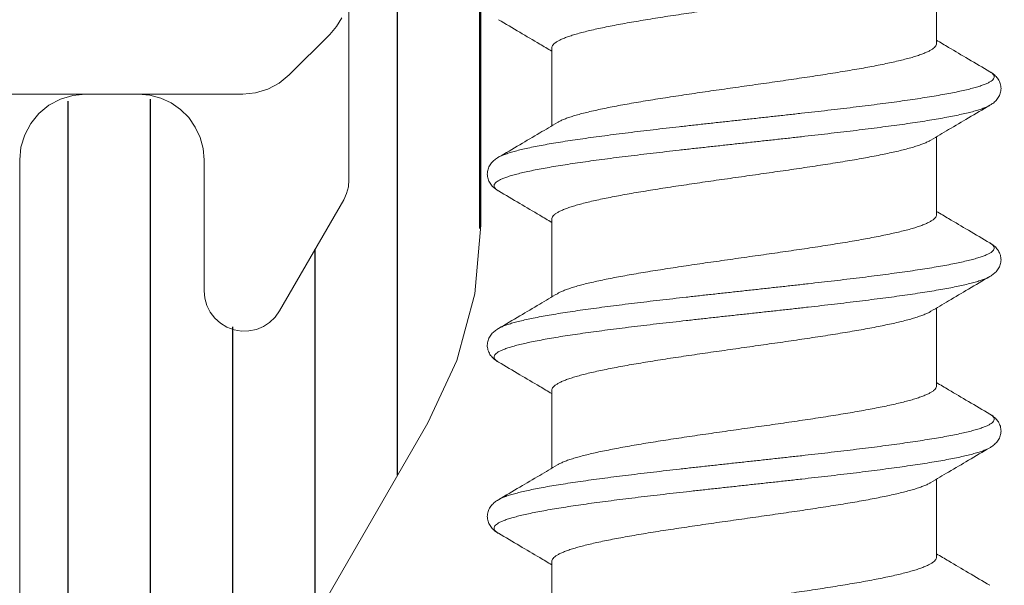
# Model space of a CAD drawing. Units: millimetres. Extents: x 0 to 4209, y 0 to 277.
# Drawn here: x 565 to 569, y 241 to 243 of the extents above; entities that cross this region are included whole.
import ezdxf

# ---------------------------------------------------------------- set-up
doc = ezdxf.new("R2010")
doc.units = ezdxf.units.MM
doc.linetypes.add('K5LT_THIN', pattern=[0])
doc.layers.add('Profile#1', color=1, linetype='Continuous', true_color=0xff0000)

# ---------------------------------------------------------------- blocks, each defined once
blk = doc.blocks.new('U239')
at = {"layer": 'Profile#1', "color": 7, "linetype": 'K5LT_THIN', "lineweight": 18}
for p, q in [((566.3052, 242.9871), (566.3307, 243.0169)), ((566.3307, 243.0169), (566.3512, 243.0504)), ((566.1516, 242.8335), (566.3052, 242.9871)), ((566.1137, 242.8024), (566.1516, 242.8335)), ((566.0705, 242.7793), (566.1137, 242.8024)), ((565.032, 242.7603), (565.9749, 242.7603)), ((565.9749, 242.7603), (566.0236, 242.7651)), ((566.0236, 242.7651), (566.0705, 242.7793))]:
    blk.add_line(p, q, dxfattribs=at)
blk = doc.blocks.new('U240')
at = {"layer": 'Profile#1', "color": 7, "linetype": 'K5LT_THIN', "lineweight": 18}
for p, q in [((568.6084, 243.2481), (568.6084, 242.9527)), ((567.1484, 242.9356), (567.1484, 242.6401)), ((568.6084, 242.5981), (568.6084, 242.3027)), ((567.1484, 242.2856), (567.1484, 241.9901)), ((568.6084, 241.9481), (568.6084, 241.6527)), ((567.1484, 241.6356), (567.1484, 241.3401)), ((568.6084, 241.2981), (568.6084, 241.0027)), ((567.1484, 240.9856), (567.1484, 240.6901))]:
    blk.add_line(p, q, dxfattribs=at)
for points, knots in [([(567.1484, 242.9356), (567.1484, 242.9376), (567.1494, 242.942), (567.1534, 242.9482), (567.1598, 242.9542), (567.1686, 242.9602), (567.1796, 242.9661), (567.193, 242.9721), (567.2087, 242.978), (567.2267, 242.984), (567.2468, 242.99), (567.2691, 242.996), (567.2934, 243.002), (567.3198, 243.008), (567.348, 243.014), (567.378, 243.02), (567.4097, 243.026), (567.4429, 243.032), (567.4777, 243.038), (567.5138, 243.044), (567.5511, 243.05), (567.5896, 243.056), (567.629, 243.062), (567.6693, 243.068), (567.7102, 243.074), (567.7518, 243.08), (567.7939, 243.0861), (567.8503, 243.0941), (567.9068, 243.1021), (567.9632, 243.1101), (568.0051, 243.1161), (568.0467, 243.1221), (568.0876, 243.1281), (568.1279, 243.1341), (568.1673, 243.1401), (568.2057, 243.1461), (568.243, 243.1521), (568.2791, 243.1581), (568.3139, 243.1641), (568.3471, 243.1701), (568.3788, 243.1761), (568.4088, 243.1821), (568.437, 243.1881), (568.4634, 243.1941), (568.4877, 243.2001), (568.51, 243.2061), (568.5301, 243.2121), (568.5481, 243.2181), (568.5638, 243.2241), (568.5767, 243.2298), (568.5842, 243.2338), (568.5874, 243.2357)], [0, 0, 0, 0, 0.006142, 0.013205, 0.021808, 0.032291, 0.044811, 0.059458, 0.076239, 0.095161, 0.116183, 0.13925, 0.16435, 0.191412, 0.22031, 0.250921, 0.283198, 0.31703, 0.352346, 0.388981, 0.426838, 0.465817, 0.505728, 0.546464, 0.587902, 0.62998, 0.672514, 0.715293, 0.800992, 0.843717, 0.88614, 0.92816, 0.969585, 1.010328, 1.050231, 1.089171, 1.127015, 1.163632, 1.198917, 1.232793, 1.265104, 1.295714, 1.324583, 1.351591, 1.376672, 1.399755, 1.420793, 1.439747, 1.456554, 1.471191, 1.482106, 1.482106, 1.482106, 1.482106]), ([(566.9455, 243.0429), (566.9727, 243.027), (567.0249, 242.9962), (567.0925, 242.9563), (567.133, 242.9323), (567.1484, 242.9232)], [0, 0, 0, 0, 0.0944034, 0.1819375, 0.2355959, 0.2355959, 0.2355959, 0.2355959]), ([(568.6084, 242.9527), (568.6084, 242.9506), (568.6074, 242.9462), (568.6034, 242.9401), (568.597, 242.934), (568.5883, 242.9281), (568.5772, 242.9221), (568.5638, 242.9162), (568.5481, 242.9102), (568.5301, 242.9042), (568.5099, 242.8982), (568.4877, 242.8923), (568.4633, 242.8863), (568.437, 242.8803), (568.4088, 242.8743), (568.3788, 242.8683), (568.3472, 242.8623), (568.3139, 242.8563), (568.2791, 242.8503), (568.2431, 242.8443), (568.2057, 242.8383), (568.1673, 242.8323), (568.1278, 242.8262), (568.0875, 242.8202), (568.0466, 242.8142), (568.005, 242.8082), (567.9631, 242.8022), (567.9067, 242.7942), (567.8502, 242.7862), (567.7937, 242.7782), (567.7518, 242.7722), (567.7102, 242.7662), (567.6693, 242.7602), (567.629, 242.7541), (567.5896, 242.7481), (567.5512, 242.7421), (567.5139, 242.7361), (567.4778, 242.7301), (567.443, 242.7241), (567.4098, 242.7181), (567.3781, 242.7121), (567.3481, 242.7061), (567.3199, 242.7001), (567.2935, 242.6941), (567.2691, 242.6881), (567.2468, 242.6821), (567.2267, 242.6762), (567.2087, 242.6702), (567.193, 242.6642), (567.1801, 242.6585), (567.1726, 242.6545), (567.1695, 242.6526)], [0, 0, 0, 0, 0.006143, 0.01321, 0.021813, 0.032296, 0.04482, 0.059485, 0.076306, 0.095243, 0.116262, 0.139349, 0.164437, 0.191442, 0.220308, 0.250914, 0.283202, 0.317034, 0.352331, 0.388959, 0.426786, 0.465742, 0.505718, 0.546515, 0.587953, 0.629969, 0.67239, 0.715125, 0.80086, 0.84363, 0.886084, 0.928076, 0.969506, 1.010256, 1.050154, 1.089103, 1.126938, 1.163569, 1.198871, 1.232708, 1.265001, 1.295608, 1.324481, 1.351551, 1.37669, 1.399789, 1.420809, 1.439726, 1.456526, 1.471183, 1.482106, 1.482106, 1.482106, 1.482106]), ([(568.8113, 242.8453), (568.7841, 242.8613), (568.7318, 242.8921), (568.6642, 242.932), (568.6238, 242.956), (568.6084, 242.9651)], [0, 0, 0, 0, 0.0945128, 0.1820473, 0.2355958, 0.2355958, 0.2355958, 0.2355958]), ([(566.9455, 242.5203), (566.947, 242.5212), (566.9525, 242.5242), (566.9631, 242.529), (566.9782, 242.5346), (566.996, 242.5403), (567.0164, 242.5459), (567.0395, 242.5515), (567.065, 242.5572), (567.093, 242.5628), (567.1233, 242.5685), (567.1559, 242.5741), (567.1907, 242.5798), (567.2276, 242.5855), (567.2664, 242.5911), (567.3071, 242.5968), (567.3495, 242.6024), (567.3934, 242.6081), (567.4389, 242.6138), (567.4856, 242.6194), (567.5336, 242.6251), (567.5825, 242.6308), (567.6324, 242.6364), (567.683, 242.6421), (567.7342, 242.6478), (567.7858, 242.6534), (567.8377, 242.6591), (567.8898, 242.6648), (567.9418, 242.6705), (567.9936, 242.6761), (568.045, 242.6818), (568.096, 242.6875), (568.1463, 242.6931), (568.1958, 242.6988), (568.2443, 242.7045), (568.2917, 242.7101), (568.3379, 242.7158), (568.3828, 242.7215), (568.426, 242.7271), (568.4677, 242.7328), (568.5076, 242.7384), (568.5455, 242.7441), (568.5815, 242.7498), (568.6154, 242.7554), (568.647, 242.7611), (568.6763, 242.7667), (568.7033, 242.7724), (568.7277, 242.778), (568.7496, 242.7837), (568.7689, 242.7893), (568.7855, 242.7949), (568.7994, 242.8005), (568.8106, 242.8061), (568.8191, 242.8117), (568.8249, 242.8174), (568.828, 242.8234), (568.8277, 242.8298), (568.824, 242.8358), (568.8183, 242.8409), (568.8137, 242.8439), (568.8113, 242.8453)], [0, 0, 0, 0, 0.005226, 0.018772, 0.034864, 0.053518, 0.074719, 0.098433, 0.124609, 0.153182, 0.184078, 0.217213, 0.252494, 0.289822, 0.329089, 0.370182, 0.412981, 0.45736, 0.503188, 0.550331, 0.598649, 0.647999, 0.698235, 0.749208, 0.800765, 0.852755, 0.905022, 0.957411, 1.009766, 1.061931, 1.113751, 1.165072, 1.215742, 1.26561, 1.314528, 1.362351, 1.408938, 1.45415, 1.497856, 1.539926, 1.580237, 1.618672, 1.655121, 1.689478, 1.721648, 1.75154, 1.779076, 1.804186, 1.82681, 1.846904, 1.864441, 1.879418, 1.891872, 1.901909, 1.909774, 1.916016, 1.921699, 1.928175, 1.936409, 1.944673, 1.944673, 1.944673, 1.944673]), ([(568.8113, 242.7179), (568.8128, 242.7188), (568.8165, 242.7211), (568.8225, 242.7252), (568.829, 242.7304), (568.8351, 242.7364), (568.8407, 242.7431), (568.8456, 242.7507), (568.8495, 242.7591), (568.8521, 242.768), (568.8535, 242.7772), (568.8535, 242.7865), (568.852, 242.7957), (568.8493, 242.8045), (568.8454, 242.8128), (568.8405, 242.8204), (568.8349, 242.8271), (568.8287, 242.8331), (568.8222, 242.8383), (568.8164, 242.8423), (568.8127, 242.8445), (568.8113, 242.8453)], [0, 0, 0, 0, 0.0050351, 0.0133098, 0.0216277, 0.0301024, 0.0388533, 0.0479147, 0.057135, 0.0664169, 0.0756533, 0.0849167, 0.0941526, 0.1034315, 0.112641, 0.1216862, 0.1304164, 0.138877, 0.1471839, 0.155453, 0.160174, 0.160174, 0.160174, 0.160174]), ([(566.9455, 242.3929), (566.9448, 242.3934), (566.9413, 242.3955), (566.936, 242.3993), (566.9309, 242.405), (566.9285, 242.4112), (566.9298, 242.4176), (566.9341, 242.4234), (566.9411, 242.429), (566.9507, 242.4346), (566.9631, 242.4402), (566.9782, 242.4458), (566.996, 242.4514), (567.0164, 242.4571), (567.0395, 242.4627), (567.065, 242.4683), (567.093, 242.474), (567.1233, 242.4796), (567.1559, 242.4853), (567.1907, 242.491), (567.2276, 242.4966), (567.2664, 242.5023), (567.3071, 242.5079), (567.3495, 242.5136), (567.3934, 242.5193), (567.4389, 242.5249), (567.4856, 242.5306), (567.5336, 242.5363), (567.5825, 242.5419), (567.6324, 242.5476), (567.683, 242.5533), (567.7342, 242.5589), (567.7858, 242.5646), (567.8377, 242.5703), (567.8898, 242.5759), (567.9418, 242.5816), (567.9936, 242.5873), (568.045, 242.5929), (568.096, 242.5986), (568.1463, 242.6043), (568.1958, 242.61), (568.2443, 242.6156), (568.2917, 242.6213), (568.3379, 242.627), (568.3828, 242.6326), (568.426, 242.6383), (568.4677, 242.6439), (568.5076, 242.6496), (568.5455, 242.6553), (568.5815, 242.6609), (568.6154, 242.6666), (568.647, 242.6722), (568.6763, 242.6779), (568.7033, 242.6835), (568.7277, 242.6892), (568.7496, 242.6948), (568.7689, 242.7004), (568.7855, 242.7061), (568.7995, 242.7117), (568.8077, 242.7158), (568.8113, 242.7179)], [0, 0, 0, 0, 0.002652, 0.012108, 0.019494, 0.025472, 0.031233, 0.038086, 0.046854, 0.057925, 0.071472, 0.087563, 0.106217, 0.127419, 0.151133, 0.177309, 0.205881, 0.236777, 0.269912, 0.305194, 0.342522, 0.381789, 0.422882, 0.46568, 0.510059, 0.555888, 0.603031, 0.651349, 0.700699, 0.750935, 0.801907, 0.853465, 0.905455, 0.957722, 1.01011, 1.062465, 1.11463, 1.166451, 1.217772, 1.268442, 1.31831, 1.367228, 1.415051, 1.461637, 1.50685, 1.550555, 1.592625, 1.632937, 1.671372, 1.70782, 1.742178, 1.774347, 1.80424, 1.831776, 1.856885, 1.879509, 1.899603, 1.91714, 1.932117, 1.94467, 1.94467, 1.94467, 1.94467]), ([(568.5874, 242.5857), (568.6098, 242.599), (568.6572, 242.6271), (568.7319, 242.6712), (568.7842, 242.702), (568.8113, 242.7179)], [0, 0, 0, 0, 0.0781253, 0.1656593, 0.2600627, 0.2600627, 0.2600627, 0.2600627]), ([(567.1695, 242.6526), (567.1471, 242.6393), (567.0996, 242.6112), (567.025, 242.5671), (566.9727, 242.5363), (566.9455, 242.5203)], [0, 0, 0, 0, 0.0780154, 0.1655499, 0.2600627, 0.2600627, 0.2600627, 0.2600627]), ([(567.1484, 242.2856), (567.1484, 242.2876), (567.1494, 242.292), (567.1534, 242.2982), (567.1598, 242.3042), (567.1686, 242.3102), (567.1796, 242.3161), (567.193, 242.3221), (567.2087, 242.328), (567.2267, 242.334), (567.2468, 242.34), (567.2691, 242.346), (567.2935, 242.352), (567.3199, 242.358), (567.3481, 242.364), (567.3781, 242.37), (567.4098, 242.376), (567.443, 242.382), (567.4778, 242.388), (567.5139, 242.394), (567.5512, 242.4), (567.5896, 242.406), (567.629, 242.412), (567.6693, 242.418), (567.7102, 242.424), (567.7518, 242.43), (567.7937, 242.436), (567.8502, 242.4441), (567.9067, 242.4521), (567.9631, 242.4601), (568.005, 242.4661), (568.0466, 242.4721), (568.0875, 242.4781), (568.1278, 242.4841), (568.1673, 242.4901), (568.2057, 242.4961), (568.2431, 242.5021), (568.2791, 242.5081), (568.3139, 242.5141), (568.3472, 242.5201), (568.3788, 242.5261), (568.4088, 242.5321), (568.437, 242.5381), (568.4633, 242.5441), (568.4877, 242.5501), (568.5099, 242.5561), (568.5301, 242.5621), (568.5481, 242.5681), (568.5638, 242.574), (568.5767, 242.5798), (568.5842, 242.5838), (568.5874, 242.5857)], [0, 0, 0, 0, 0.006141, 0.013202, 0.021809, 0.032298, 0.044822, 0.059478, 0.076279, 0.095195, 0.116215, 0.139314, 0.164453, 0.191524, 0.220397, 0.251004, 0.283297, 0.317133, 0.352435, 0.389067, 0.426901, 0.465851, 0.505748, 0.546499, 0.587928, 0.629921, 0.672374, 0.715144, 0.80088, 0.843615, 0.886036, 0.928051, 0.96949, 1.010287, 1.050262, 1.089218, 1.127046, 1.163673, 1.19897, 1.232803, 1.26509, 1.295697, 1.324563, 1.351567, 1.376656, 1.399742, 1.420761, 1.439698, 1.456519, 1.471185, 1.482106, 1.482106, 1.482106, 1.482106]), ([(566.9455, 242.5203), (566.9442, 242.5195), (566.9405, 242.5173), (566.9346, 242.5133), (566.9281, 242.5081), (566.922, 242.5021), (566.9163, 242.4954), (566.9114, 242.4878), (566.9075, 242.4795), (566.9048, 242.4707), (566.9034, 242.4615), (566.9033, 242.4522), (566.9047, 242.443), (566.9074, 242.4341), (566.9112, 242.4257), (566.9161, 242.4181), (566.9217, 242.4114), (566.9278, 242.4054), (566.9343, 242.4002), (566.9403, 242.3961), (566.9441, 242.3938), (566.9455, 242.3929)], [0, 0, 0, 0, 0.004721, 0.01299, 0.021297, 0.0297576, 0.0384878, 0.047533, 0.0567425, 0.0660214, 0.0752572, 0.0845207, 0.0937571, 0.103039, 0.1122593, 0.1213207, 0.1300716, 0.1385463, 0.1468642, 0.1551389, 0.160174, 0.160174, 0.160174, 0.160174]), ([(566.9455, 242.3929), (566.9727, 242.377), (567.0249, 242.3462), (567.0925, 242.3063), (567.133, 242.2823), (567.1484, 242.2732)], [0, 0, 0, 0, 0.0944034, 0.1819375, 0.2355959, 0.2355959, 0.2355959, 0.2355959]), ([(568.8113, 242.1953), (568.7841, 242.2113), (568.7318, 242.2421), (568.6642, 242.282), (568.6238, 242.306), (568.6084, 242.3151)], [0, 0, 0, 0, 0.0945128, 0.1820473, 0.2355958, 0.2355958, 0.2355958, 0.2355958]), ([(568.6084, 242.3027), (568.6084, 242.3006), (568.6074, 242.2962), (568.6034, 242.2901), (568.597, 242.2841), (568.5883, 242.2781), (568.5772, 242.2721), (568.5638, 242.2662), (568.5481, 242.2602), (568.5301, 242.2542), (568.5099, 242.2482), (568.4876, 242.2422), (568.4633, 242.2362), (568.4369, 242.2303), (568.4087, 242.2243), (568.3787, 242.2183), (568.347, 242.2123), (568.3138, 242.2062), (568.279, 242.2002), (568.2429, 242.1942), (568.2055, 242.1882), (568.1671, 242.1822), (568.1276, 242.1762), (568.0873, 242.1702), (568.0464, 242.1642), (568.0049, 242.1582), (567.9629, 242.1522), (567.9065, 242.1442), (567.85, 242.1362), (567.7936, 242.1282), (567.7517, 242.1222), (567.7101, 242.1161), (567.6692, 242.1101), (567.6289, 242.1041), (567.5895, 242.0981), (567.551, 242.0921), (567.5137, 242.0861), (567.4776, 242.0801), (567.4428, 242.0741), (567.4096, 242.0681), (567.3779, 242.0621), (567.3479, 242.0561), (567.3197, 242.0501), (567.2934, 242.0441), (567.269, 242.0381), (567.2468, 242.0321), (567.2266, 242.0261), (567.2087, 242.0202), (567.193, 242.0142), (567.1801, 242.0085), (567.1726, 242.0045), (567.1695, 242.0026)], [0, 0, 0, 0, 0.006142, 0.013206, 0.021809, 0.032294, 0.044813, 0.059468, 0.076299, 0.095272, 0.116321, 0.139404, 0.164485, 0.191525, 0.220415, 0.251031, 0.283331, 0.317179, 0.35247, 0.389099, 0.42697, 0.465985, 0.505953, 0.54669, 0.58812, 0.630143, 0.672568, 0.715294, 0.801007, 0.843731, 0.886153, 0.928172, 0.969598, 1.010328, 1.050284, 1.089289, 1.12715, 1.163771, 1.199057, 1.232891, 1.265179, 1.295784, 1.324663, 1.351694, 1.376763, 1.399832, 1.420851, 1.439768, 1.45655, 1.471192, 1.482106, 1.482106, 1.482106, 1.482106]), ([(566.9455, 241.8703), (566.9489, 241.8723), (566.9568, 241.8763), (566.9704, 241.8819), (566.9869, 241.8875), (567.006, 241.8931), (567.0278, 241.8987), (567.0521, 241.9044), (567.0789, 241.91), (567.108, 241.9157), (567.1395, 241.9213), (567.1733, 241.927), (567.2091, 241.9327), (567.247, 241.9383), (567.2868, 241.944), (567.3283, 241.9496), (567.3715, 241.9553), (567.4162, 241.961), (567.4624, 241.9666), (567.5097, 241.9723), (567.5582, 241.978), (567.6076, 241.9836), (567.6579, 241.9893), (567.7088, 241.995), (567.7603, 242.0006), (567.8121, 242.0063), (567.864, 242.012), (567.9161, 242.0177), (567.968, 242.0233), (568.0196, 242.029), (568.0709, 242.0347), (568.1215, 242.0403), (568.1714, 242.046), (568.2204, 242.0517), (568.2684, 242.0573), (568.3153, 242.063), (568.3608, 242.0687), (568.4048, 242.0743), (568.4473, 242.08), (568.4881, 242.0856), (568.527, 242.0913), (568.564, 242.097), (568.5989, 242.1026), (568.6317, 242.1083), (568.6621, 242.1139), (568.6903, 242.1196), (568.7159, 242.1252), (568.7391, 242.1309), (568.7597, 242.1365), (568.7776, 242.1421), (568.7929, 242.1477), (568.8054, 242.1533), (568.8152, 242.1589), (568.8224, 242.1645), (568.8269, 242.1703), (568.8283, 242.1767), (568.8262, 242.1829), (568.8212, 242.1887), (568.8158, 242.1926), (568.8122, 242.1948), (568.8113, 242.1953)], [0, 0, 0, 0, 0.01176, 0.02659, 0.043977, 0.063923, 0.086401, 0.111368, 0.138764, 0.168522, 0.200562, 0.234794, 0.271124, 0.309447, 0.349652, 0.391623, 0.435237, 0.480366, 0.526876, 0.574631, 0.623489, 0.673306, 0.723933, 0.775221, 0.827016, 0.879166, 0.931514, 0.983905, 1.036183, 1.088193, 1.13978, 1.190791, 1.241074, 1.290479, 1.338862, 1.386077, 1.431985, 1.476452, 1.519346, 1.560541, 1.599918, 1.637362, 1.672765, 1.706027, 1.737056, 1.765766, 1.792082, 1.815941, 1.83729, 1.856093, 1.872333, 1.886026, 1.897238, 1.906132, 1.913079, 1.918872, 1.924799, 1.93208, 1.941406, 1.944671, 1.944671, 1.944671, 1.944671]), ([(568.8113, 242.0679), (568.8127, 242.0687), (568.8165, 242.071), (568.8223, 242.0751), (568.8288, 242.0802), (568.8348, 242.0861), (568.8404, 242.0928), (568.8453, 242.1002), (568.8492, 242.1085), (568.852, 242.1173), (568.8534, 242.1263), (568.8535, 242.1355), (568.8523, 242.1446), (568.8497, 242.1535), (568.8458, 242.162), (568.8409, 242.1698), (568.8352, 242.1768), (568.8289, 242.1829), (568.8222, 242.1883), (568.8163, 242.1923), (568.8126, 242.1945), (568.8113, 242.1953)], [0, 0, 0, 0, 0.0049561, 0.0131466, 0.0213732, 0.0297495, 0.0383905, 0.0473454, 0.056471, 0.0656758, 0.0748217, 0.08395, 0.0930455, 0.1022907, 0.1116569, 0.1209767, 0.1300098, 0.1387213, 0.1472045, 0.15554, 0.1601704, 0.1601704, 0.1601704, 0.1601704]), ([(566.9455, 241.7429), (566.9433, 241.7442), (566.9388, 241.7471), (566.9331, 241.7521), (566.9293, 241.7581), (566.9287, 241.7645), (566.9317, 241.7706), (566.9373, 241.7762), (566.9456, 241.7818), (566.9567, 241.7874), (566.9704, 241.793), (566.9869, 241.7986), (567.006, 241.8043), (567.0278, 241.8099), (567.0521, 241.8155), (567.0789, 241.8212), (567.108, 241.8268), (567.1395, 241.8325), (567.1733, 241.8382), (567.2091, 241.8438), (567.247, 241.8495), (567.2868, 241.8551), (567.3283, 241.8608), (567.3715, 241.8665), (567.4162, 241.8721), (567.4624, 241.8778), (567.5097, 241.8835), (567.5582, 241.8891), (567.6076, 241.8948), (567.6579, 241.9005), (567.7088, 241.9061), (567.7603, 241.9118), (567.8121, 241.9175), (567.864, 241.9231), (567.9161, 241.9288), (567.968, 241.9345), (568.0196, 241.9401), (568.0709, 241.9458), (568.1215, 241.9515), (568.1714, 241.9572), (568.2204, 241.9628), (568.2684, 241.9685), (568.3153, 241.9742), (568.3608, 241.9798), (568.4048, 241.9855), (568.4473, 241.9911), (568.4881, 241.9968), (568.527, 242.0025), (568.564, 242.0081), (568.5989, 242.0138), (568.6317, 242.0194), (568.6621, 242.0251), (568.6903, 242.0308), (568.7159, 242.0364), (568.7391, 242.042), (568.7597, 242.0477), (568.7776, 242.0533), (568.7929, 242.0589), (568.8038, 242.0638), (568.8096, 242.0669), (568.8113, 242.0679)], [0, 0, 0, 0, 0.007718, 0.016073, 0.022631, 0.028324, 0.034498, 0.04225, 0.052152, 0.064462, 0.079291, 0.096679, 0.116625, 0.139103, 0.164069, 0.191466, 0.221224, 0.253263, 0.287496, 0.323826, 0.362148, 0.402354, 0.444325, 0.487938, 0.533067, 0.579578, 0.627333, 0.676191, 0.726008, 0.776635, 0.827922, 0.879718, 0.931867, 0.984215, 1.036606, 1.088885, 1.140895, 1.192482, 1.243492, 1.293775, 1.343181, 1.391563, 1.438778, 1.484687, 1.529153, 1.572047, 1.613243, 1.652619, 1.690063, 1.725466, 1.758729, 1.789757, 1.818467, 1.844784, 1.868643, 1.889992, 1.908794, 1.925035, 1.938728, 1.944672, 1.944672, 1.944672, 1.944672]), ([(568.5874, 241.9357), (568.6098, 241.949), (568.6572, 241.9771), (568.7319, 242.0212), (568.7842, 242.052), (568.8113, 242.0679)], [0, 0, 0, 0, 0.0781253, 0.1656593, 0.2600627, 0.2600627, 0.2600627, 0.2600627]), ([(567.1695, 242.0026), (567.1471, 241.9893), (567.0996, 241.9612), (567.025, 241.9171), (566.9727, 241.8863), (566.9455, 241.8703)], [0, 0, 0, 0, 0.0780154, 0.1655499, 0.2600627, 0.2600627, 0.2600627, 0.2600627]), ([(567.1484, 241.6356), (567.1484, 241.6376), (567.1494, 241.642), (567.1534, 241.6482), (567.1598, 241.6542), (567.1686, 241.6602), (567.1796, 241.6661), (567.193, 241.6721), (567.2087, 241.678), (567.2266, 241.684), (567.2468, 241.69), (567.269, 241.696), (567.2934, 241.702), (567.3197, 241.708), (567.3479, 241.714), (567.3779, 241.72), (567.4096, 241.726), (567.4428, 241.732), (567.4776, 241.738), (567.5137, 241.744), (567.551, 241.75), (567.5895, 241.756), (567.6289, 241.762), (567.6692, 241.768), (567.7101, 241.774), (567.7517, 241.78), (567.7936, 241.786), (567.85, 241.794), (567.9065, 241.802), (567.9629, 241.8101), (568.0049, 241.8161), (568.0464, 241.8221), (568.0873, 241.8281), (568.1276, 241.8341), (568.1671, 241.8401), (568.2055, 241.8461), (568.2429, 241.8521), (568.279, 241.8581), (568.3138, 241.8641), (568.347, 241.8701), (568.3787, 241.8761), (568.4087, 241.8821), (568.4369, 241.8881), (568.4633, 241.8941), (568.4876, 241.9001), (568.5099, 241.9061), (568.5301, 241.9121), (568.5481, 241.9181), (568.5638, 241.924), (568.5767, 241.9298), (568.5842, 241.9338), (568.5874, 241.9357)], [0, 0, 0, 0, 0.006142, 0.013206, 0.021809, 0.032294, 0.044812, 0.059455, 0.076237, 0.095153, 0.116172, 0.139241, 0.164311, 0.191342, 0.220221, 0.250826, 0.283114, 0.316948, 0.352233, 0.388855, 0.426716, 0.465721, 0.505677, 0.546406, 0.587833, 0.629852, 0.672274, 0.714997, 0.800711, 0.843437, 0.885861, 0.927884, 0.969315, 1.010052, 1.050019, 1.089035, 1.126906, 1.163534, 1.198826, 1.232673, 1.264974, 1.29559, 1.324479, 1.35152, 1.376601, 1.399684, 1.420733, 1.439706, 1.456536, 1.471192, 1.482106, 1.482106, 1.482106, 1.482106]), ([(566.9455, 241.8703), (566.9442, 241.8695), (566.9405, 241.8673), (566.9347, 241.8633), (566.9282, 241.8581), (566.9221, 241.8522), (566.9165, 241.8456), (566.9115, 241.8381), (566.9076, 241.8298), (566.9048, 241.821), (566.9034, 241.8118), (566.9033, 241.8026), (566.9046, 241.7934), (566.9072, 241.7845), (566.911, 241.7761), (566.9159, 241.7684), (566.9216, 241.7615), (566.9277, 241.7555), (566.9343, 241.7502), (566.9403, 241.7461), (566.9441, 241.7438), (566.9455, 241.7429)], [0, 0, 0, 0, 0.0046869, 0.0129199, 0.0211881, 0.029607, 0.0382906, 0.0472902, 0.0564587, 0.0657034, 0.0749001, 0.0841078, 0.0932879, 0.1025533, 0.1118283, 0.1209888, 0.1298548, 0.1384304, 0.146825, 0.1551427, 0.1601729, 0.1601729, 0.1601729, 0.1601729]), ([(566.9455, 241.7429), (566.9727, 241.727), (567.0249, 241.6962), (567.0925, 241.6563), (567.133, 241.6323), (567.1484, 241.6232)], [0, 0, 0, 0, 0.0944034, 0.1819375, 0.2355959, 0.2355959, 0.2355959, 0.2355959]), ([(568.6084, 241.6527), (568.6084, 241.6507), (568.6074, 241.6462), (568.6034, 241.6401), (568.597, 241.6341), (568.5884, 241.6281), (568.5773, 241.6222), (568.564, 241.6163), (568.5483, 241.6103), (568.5305, 241.6043), (568.5104, 241.5984), (568.4882, 241.5924), (568.4639, 241.5864), (568.4377, 241.5804), (568.4096, 241.5744), (568.3797, 241.5684), (568.3481, 241.5625), (568.315, 241.5565), (568.2803, 241.5505), (568.2444, 241.5445), (568.2072, 241.5385), (568.1688, 241.5325), (568.1294, 241.5265), (568.0892, 241.5205), (568.0484, 241.5145), (568.0209, 241.5105), (568.0071, 241.5085)], [0, 0, 0, 0, 0.0061273, 0.0131689, 0.0217469, 0.0321967, 0.0446722, 0.059272, 0.076007, 0.094848, 0.1157832, 0.1387892, 0.1638302, 0.1907988, 0.2195664, 0.2500565, 0.2822283, 0.3159406, 0.3511151, 0.3876191, 0.4253306, 0.4642168, 0.504108, 0.544807, 0.5861295, 0.6280104, 0.6280104, 0.6280104, 0.6280104]), ([(568.8113, 241.5453), (568.7841, 241.5613), (568.7318, 241.5921), (568.6642, 241.632), (568.6238, 241.656), (568.6084, 241.6651)], [0, 0, 0, 0, 0.0945128, 0.1820473, 0.2355958, 0.2355958, 0.2355958, 0.2355958]), ([(568.0458, 241.3819), (568.0628, 241.3838), (568.0966, 241.3875), (568.1469, 241.3932), (568.1963, 241.3989), (568.2449, 241.4045), (568.2923, 241.4102), (568.3385, 241.4159), (568.3833, 241.4215), (568.4265, 241.4272), (568.4682, 241.4328), (568.508, 241.4385), (568.546, 241.4442), (568.5819, 241.4498), (568.6158, 241.4555), (568.6474, 241.4611), (568.6767, 241.4668), (568.7036, 241.4724), (568.728, 241.4781), (568.7499, 241.4837), (568.7691, 241.4894), (568.7857, 241.495), (568.7996, 241.5006), (568.8107, 241.5062), (568.8192, 241.5118), (568.825, 241.5174), (568.828, 241.5235), (568.8277, 241.5299), (568.824, 241.5359), (568.8182, 241.541), (568.8137, 241.544), (568.8113, 241.5453)], [0, 0, 0, 0, 0.0513146, 0.1019759, 0.1518336, 0.2007397, 0.2485492, 0.2951206, 0.3403165, 0.3840037, 0.4260538, 0.4663439, 0.5047568, 0.5411815, 0.575514, 0.6076574, 0.6375232, 0.6650314, 0.6901122, 0.7127071, 0.7327715, 0.7502785, 0.7652261, 0.7776514, 0.7876612, 0.7955038, 0.8017318, 0.8074161, 0.8139086, 0.8221668, 0.8303183, 0.8303183, 0.8303183, 0.8303183]), ([(568.8113, 241.4179), (568.8127, 241.4188), (568.8165, 241.421), (568.8223, 241.4251), (568.8288, 241.4303), (568.8349, 241.4361), (568.8404, 241.4428), (568.8453, 241.4503), (568.8492, 241.4585), (568.852, 241.4673), (568.8534, 241.4763), (568.8535, 241.4855), (568.8523, 241.4946), (568.8497, 241.5035), (568.8459, 241.512), (568.8409, 241.5199), (568.8352, 241.5268), (568.8289, 241.5329), (568.8222, 241.5383), (568.8163, 241.5423), (568.8126, 241.5446), (568.8113, 241.5453)], [0, 0, 0, 0, 0.0049561, 0.0131466, 0.0213732, 0.0297495, 0.0383905, 0.0473454, 0.056471, 0.0656758, 0.0748217, 0.08395, 0.0930455, 0.1022907, 0.1116569, 0.1209767, 0.1300098, 0.1387213, 0.1472045, 0.15554, 0.1601704, 0.1601704, 0.1601704, 0.1601704]), ([(568.0071, 241.5085), (567.9931, 241.5065), (567.9649, 241.5025), (567.9084, 241.4944), (567.8518, 241.4864), (567.7953, 241.4784), (567.7533, 241.4724), (567.7117, 241.4664), (567.6706, 241.4604), (567.6303, 241.4543), (567.5907, 241.4483), (567.5522, 241.4423), (567.5148, 241.4363), (567.4786, 241.4303), (567.4438, 241.4243), (567.4104, 241.4182), (567.3786, 241.4122), (567.3486, 241.4062), (567.3203, 241.4002), (567.2939, 241.3942), (567.2695, 241.3882), (567.2472, 241.3822), (567.227, 241.3762), (567.2089, 241.3703), (567.1932, 241.3643), (567.1802, 241.3585), (567.1726, 241.3545), (567.1695, 241.3526)], [0, 0, 0, 0, 0.0424967, 0.0853215, 0.1711871, 0.213996, 0.2564947, 0.2985905, 0.3401125, 0.3809948, 0.4210594, 0.4601083, 0.4980246, 0.5347401, 0.5701262, 0.6040441, 0.6364161, 0.6671039, 0.6960471, 0.7231258, 0.748283, 0.7714338, 0.7925112, 0.8114999, 0.8283667, 0.8430722, 0.8540959, 0.8540959, 0.8540959, 0.8540959]), ([(568.0458, 241.293), (568.0628, 241.2949), (568.0966, 241.2987), (568.1469, 241.3043), (568.1963, 241.31), (568.2449, 241.3157), (568.2923, 241.3214), (568.3385, 241.327), (568.3833, 241.3327), (568.4265, 241.3383), (568.4682, 241.344), (568.508, 241.3497), (568.546, 241.3553), (568.5819, 241.361), (568.6158, 241.3667), (568.6474, 241.3723), (568.6767, 241.378), (568.7036, 241.3836), (568.728, 241.3892), (568.7499, 241.3949), (568.7691, 241.4005), (568.7857, 241.4061), (568.7996, 241.4117), (568.8077, 241.4158), (568.8113, 241.4179)], [0, 0, 0, 0, 0.0513146, 0.1019759, 0.1518336, 0.2007397, 0.2485492, 0.2951206, 0.3403165, 0.3840037, 0.4260538, 0.4663439, 0.5047568, 0.5411815, 0.575514, 0.6076574, 0.6375232, 0.6650314, 0.6901122, 0.7127071, 0.7327715, 0.7502785, 0.7652261, 0.7776194, 0.7776194, 0.7776194, 0.7776194]), ([(568.5874, 241.2857), (568.6098, 241.299), (568.6572, 241.3271), (568.7319, 241.3712), (568.7842, 241.402), (568.8113, 241.4179)], [0, 0, 0, 0, 0.0781253, 0.1656593, 0.2600627, 0.2600627, 0.2600627, 0.2600627]), ([(566.9455, 241.2203), (566.9472, 241.2213), (566.9528, 241.2244), (566.9637, 241.2293), (566.9789, 241.2349), (566.9967, 241.2405), (567.0172, 241.2461), (567.0403, 241.2517), (567.0659, 241.2574), (567.094, 241.263), (567.1243, 241.2687), (567.157, 241.2743), (567.1918, 241.28), (567.2287, 241.2856), (567.2675, 241.2913), (567.3082, 241.2969), (567.3506, 241.3026), (567.3946, 241.3083), (567.44, 241.3139), (567.4867, 241.3196), (567.5346, 241.3252), (567.5836, 241.3309), (567.6334, 241.3366), (567.684, 241.3422), (567.7351, 241.3479), (567.7867, 241.3535), (567.8385, 241.3592), (567.8905, 241.3649), (567.9425, 241.3705), (567.9942, 241.3762), (568.0286, 241.38), (568.0458, 241.3819)], [0, 0, 0, 0, 0.005728, 0.019362, 0.035537, 0.054268, 0.075542, 0.099321, 0.125554, 0.154178, 0.185116, 0.218287, 0.253596, 0.290945, 0.330225, 0.371324, 0.414122, 0.458494, 0.504309, 0.551432, 0.599725, 0.649044, 0.699245, 0.750177, 0.801691, 0.853632, 0.905848, 0.958183, 1.010482, 1.06259, 1.114351, 1.114351, 1.114351, 1.114351]), ([(567.1695, 241.3526), (567.1471, 241.3393), (567.0996, 241.3112), (567.025, 241.2671), (566.9727, 241.2363), (566.9455, 241.2203)], [0, 0, 0, 0, 0.0780154, 0.1655499, 0.2600627, 0.2600627, 0.2600627, 0.2600627]), ([(566.9455, 241.0929), (566.9444, 241.0936), (566.9406, 241.0959), (566.9352, 241.1), (566.9304, 241.1058), (566.9285, 241.112), (566.9302, 241.1183), (566.9348, 241.124), (566.942, 241.1296), (566.952, 241.1352), (566.9646, 241.1408), (566.9799, 241.1464), (566.9979, 241.152), (567.0185, 241.1576), (567.0417, 241.1632), (567.0674, 241.1688), (567.0955, 241.1745), (567.1259, 241.1801), (567.1586, 241.1857), (567.1934, 241.1914), (567.2303, 241.197), (567.2691, 241.2027), (567.3097, 241.2083), (567.3521, 241.2139), (567.396, 241.2196), (567.4413, 241.2252), (567.488, 241.2309), (567.5358, 241.2365), (567.5847, 241.2422), (567.6344, 241.2478), (567.6848, 241.2535), (567.7359, 241.2591), (567.7873, 241.2648), (567.8391, 241.2704), (567.8909, 241.2761), (567.9427, 241.2817), (567.9943, 241.2874), (568.0287, 241.2911), (568.0458, 241.293)], [0, 0, 0, 0, 0.004053, 0.013181, 0.020313, 0.026168, 0.031978, 0.039001, 0.047987, 0.059288, 0.073058, 0.08936, 0.108205, 0.129578, 0.153442, 0.179744, 0.208421, 0.239398, 0.272592, 0.307909, 0.345251, 0.384511, 0.425576, 0.468327, 0.512639, 0.558383, 0.605426, 0.653628, 0.702848, 0.752942, 0.803761, 0.855156, 0.906975, 0.959065, 1.011272, 1.063441, 1.115419, 1.167053, 1.167053, 1.167053, 1.167053]), ([(568.0071, 241.1664), (568.0209, 241.1684), (568.0484, 241.1724), (568.0892, 241.1784), (568.1294, 241.1844), (568.1688, 241.1904), (568.2072, 241.1964), (568.2444, 241.2024), (568.2803, 241.2083), (568.315, 241.2143), (568.3481, 241.2203), (568.3797, 241.2263), (568.4096, 241.2323), (568.4377, 241.2383), (568.4639, 241.2443), (568.4882, 241.2503), (568.5104, 241.2562), (568.5305, 241.2622), (568.5483, 241.2682), (568.564, 241.2741), (568.5768, 241.2798), (568.5843, 241.2838), (568.5874, 241.2857)], [0, 0, 0, 0, 0.0418808, 0.0832034, 0.1239024, 0.1637936, 0.2026798, 0.2403912, 0.2768953, 0.3120698, 0.345782, 0.3779538, 0.408444, 0.4372115, 0.4641802, 0.4892211, 0.5122272, 0.5331624, 0.5520034, 0.5687384, 0.5833381, 0.5941112, 0.5941112, 0.5941112, 0.5941112]), ([(566.9455, 241.2203), (566.9442, 241.2195), (566.9405, 241.2173), (566.9346, 241.2133), (566.9281, 241.2081), (566.922, 241.2021), (566.9163, 241.1954), (566.9114, 241.1878), (566.9075, 241.1795), (566.9048, 241.1707), (566.9034, 241.1615), (566.9033, 241.1522), (566.9047, 241.143), (566.9074, 241.1341), (566.9112, 241.1257), (566.9161, 241.1181), (566.9217, 241.1114), (566.9278, 241.1054), (566.9343, 241.1002), (566.9403, 241.0961), (566.9441, 241.0938), (566.9455, 241.0929)], [0, 0, 0, 0, 0.004721, 0.01299, 0.021297, 0.0297576, 0.0384878, 0.047533, 0.0567425, 0.0660214, 0.0752572, 0.0845207, 0.0937571, 0.103039, 0.1122593, 0.1213207, 0.1300716, 0.1385463, 0.1468642, 0.1551389, 0.160174, 0.160174, 0.160174, 0.160174]), ([(567.1484, 240.9856), (567.1484, 240.9876), (567.1494, 240.9921), (567.1535, 240.9982), (567.1599, 241.0042), (567.1686, 241.0102), (567.1797, 241.0162), (567.1932, 241.0221), (567.2089, 241.0281), (567.227, 241.0341), (567.2472, 241.0401), (567.2695, 241.0461), (567.2939, 241.0521), (567.3203, 241.0581), (567.3486, 241.0641), (567.3786, 241.0701), (567.4104, 241.0761), (567.4438, 241.0821), (567.4786, 241.0881), (567.5148, 241.0942), (567.5522, 241.1002), (567.5907, 241.1062), (567.6303, 241.1122), (567.6706, 241.1182), (567.7117, 241.1242), (567.7533, 241.1303), (567.7953, 241.1363), (567.8518, 241.1443), (567.9084, 241.1523), (567.9649, 241.1603), (567.9931, 241.1644), (568.0071, 241.1664)], [0, 0, 0, 0, 0.0061526, 0.0132331, 0.0218558, 0.0323654, 0.0449222, 0.0596276, 0.0764945, 0.0954832, 0.1165606, 0.1397114, 0.1648686, 0.1919473, 0.2208905, 0.2515783, 0.2839503, 0.3178682, 0.3532543, 0.3899697, 0.4278861, 0.466935, 0.5069996, 0.5478819, 0.5894039, 0.6314997, 0.6739983, 0.7168073, 0.8026729, 0.8454977, 0.8879944, 0.8879944, 0.8879944, 0.8879944]), ([(566.9455, 241.0929), (566.9727, 241.077), (567.0249, 241.0462), (567.0925, 241.0063), (567.133, 240.9823), (567.1484, 240.9732)], [0, 0, 0, 0, 0.0944034, 0.1819375, 0.2355959, 0.2355959, 0.2355959, 0.2355959]), ([(568.6084, 241.0027), (568.6084, 241.0006), (568.6074, 240.9962), (568.6034, 240.9901), (568.597, 240.9841), (568.5883, 240.9781), (568.5772, 240.9721), (568.5638, 240.9662), (568.5481, 240.9602), (568.5302, 240.9542), (568.51, 240.9483), (568.4878, 240.9423), (568.4634, 240.9363), (568.4371, 240.9303), (568.4088, 240.9243), (568.3788, 240.9183), (568.3472, 240.9123), (568.3139, 240.9063), (568.2791, 240.9003), (568.243, 240.8943), (568.2057, 240.8883), (568.1672, 240.8822), (568.1278, 240.8762), (568.0876, 240.8702), (568.0466, 240.8642), (568.005, 240.8582), (567.963, 240.8522), (567.9065, 240.8442), (567.85, 240.8362), (567.7936, 240.8282), (567.7517, 240.8222), (567.7102, 240.8161), (567.6692, 240.8101), (567.629, 240.8041), (567.5896, 240.7981), (567.5511, 240.7921), (567.5138, 240.7861), (567.4777, 240.7801), (567.443, 240.7741), (567.4097, 240.7681), (567.378, 240.7621), (567.348, 240.7561), (567.3198, 240.7501), (567.2935, 240.7441), (567.2691, 240.7381), (567.2469, 240.7321), (567.2267, 240.7262), (567.2087, 240.7202), (567.193, 240.7142), (567.1801, 240.7085), (567.1726, 240.7045), (567.1695, 240.7026)], [0, 0, 0, 0, 0.006142, 0.013205, 0.021808, 0.032292, 0.044811, 0.059458, 0.076239, 0.095162, 0.116184, 0.13925, 0.16435, 0.191411, 0.220309, 0.250919, 0.283197, 0.317029, 0.352344, 0.388979, 0.426836, 0.465816, 0.505727, 0.546462, 0.5879, 0.629978, 0.672513, 0.715293, 0.800993, 0.843717, 0.88614, 0.92816, 0.969585, 1.010328, 1.050231, 1.08917, 1.127014, 1.163631, 1.198916, 1.232792, 1.265102, 1.295712, 1.324581, 1.35159, 1.376671, 1.399754, 1.420792, 1.439747, 1.456553, 1.471191, 1.482106, 1.482106, 1.482106, 1.482106]), ([(568.8113, 240.8953), (568.7841, 240.9113), (568.7318, 240.9421), (568.6642, 240.982), (568.6238, 241.006), (568.6084, 241.0151)], [0, 0, 0, 0, 0.0945128, 0.1820473, 0.2355958, 0.2355958, 0.2355958, 0.2355958])]:
    blk.add_open_spline(points, degree=3, knots=knots, dxfattribs=at)
blk = doc.blocks.new('U269')
at = {"layer": 'Profile#1'}
h = blk.add_hatch(dxfattribs=at)
h.set_pattern_fill('ANSI31_ANSI', angle=225, style=0, pattern_type=0)
h.set_pattern_definition([(270, (0, 0), (0.3125, -6e-17), [])])
h.paths.add_polyline_path([(570.1784, 242.7603), (570.0016, 242.6871), (569.9284, 242.5103), (569.9284, 242.0136), (569.8835, 241.9052), (569.7752, 241.8603), (569.6668, 241.9052), (569.6425, 241.9369), (569.3985, 242.3595), (569.3784, 242.4345), (569.3784, 243.3103), (569.4223, 243.4164), (569.5284, 243.4603), (569.5784, 243.4603), (569.6845, 243.5042), (569.7284, 243.6103), (569.6845, 243.7164), (569.4363, 243.9646), (569.2052, 244.0603), (568.9741, 243.9646), (568.8784, 243.7335), (568.8784, 242.2622), (569.0794, 241.5122), (569.7274, 240.3897), (569.9284, 239.6397), (569.9284, 237.7781), (569.8845, 237.672), (569.7784, 237.6281), (569.6723, 237.672), (568.6562, 238.6881), (567.8784, 239.0103), (567.1006, 238.6881), (566.0845, 237.672), (565.9784, 237.6281), (565.8723, 237.672), (565.8284, 237.7781), (565.8284, 239.6397), (566.0294, 240.3897), (566.6774, 241.5122), (566.8784, 242.2622), (566.8784, 243.7335), (566.7827, 243.9646), (566.5516, 244.0603), (566.3206, 243.9646), (566.0723, 243.7164), (566.0284, 243.6103), (566.0723, 243.5042), (566.1784, 243.4603), (566.2284, 243.4603), (566.3345, 243.4164), (566.3784, 243.3103), (566.3784, 242.4345), (566.3583, 242.3595), (566.1144, 241.9369), (566.0213, 241.8655), (565.905, 241.8808), (565.8336, 241.9739), (565.8284, 242.0136), (565.8284, 242.5103), (565.7552, 242.6871), (565.5784, 242.7603), (565.3784, 242.7603), (565.2016, 242.6871), (565.1284, 242.5103), (565.1284, 234.0103), (565.2016, 233.8335), (565.3784, 233.7603), (565.9749, 233.7603), (566.1516, 233.8335), (566.3052, 233.9871), (566.3784, 234.1639), (566.3784, 234.2103), (566.3345, 234.3164), (566.2284, 234.3603), (565.9784, 234.3603), (565.8723, 234.4042), (565.8284, 234.5103), (565.8284, 235.8047), (566.2678, 236.8653), (567.5956, 238.1932), (567.8784, 238.3103), (568.1613, 238.1932), (569.4891, 236.8653), (569.9284, 235.8047), (569.9284, 234.5103), (569.8845, 234.4042), (569.7784, 234.3603), (569.5284, 234.3603), (569.4223, 234.3164), (569.3784, 234.2103), (569.3784, 234.1639), (569.4516, 233.9871), (569.6052, 233.8335), (569.782, 233.7603), (570.3784, 233.7603), (570.5552, 233.8335), (570.6284, 234.0103), (570.6284, 242.5103), (570.5552, 242.6871), (570.3784, 242.7603)])
at = {"layer": 'Profile#1', "color": 7, "linetype": 'K5LT_THIN', "lineweight": 18}
for p, q in [((566.8784, 242.2622), (566.8784, 243.7335)), ((566.3784, 243.3103), (566.3784, 242.4345)), ((565.3296, 242.7555), (565.2827, 242.7413)), ((565.3784, 242.7603), (565.3296, 242.7555)), ((565.5784, 242.7603), (565.3784, 242.7603)), ((565.6218, 242.7565), (565.5784, 242.7603)), ((565.6639, 242.7452), (565.6218, 242.7565)), ((565.2395, 242.7182), (565.2016, 242.6871)), ((565.2827, 242.7413), (565.2395, 242.7182)), ((565.7034, 242.7268), (565.6639, 242.7452)), ((565.7391, 242.7018), (565.7034, 242.7268)), ((565.2016, 242.6871), (565.1705, 242.6492)), ((565.7699, 242.671), (565.7391, 242.7018)), ((565.1705, 242.6492), (565.1474, 242.606)), ((565.7949, 242.6353), (565.7699, 242.671)), ((565.1474, 242.606), (565.1332, 242.5591)), ((565.8133, 242.5958), (565.7949, 242.6353)), ((565.8246, 242.5537), (565.8133, 242.5958)), ((565.1332, 242.5591), (565.1284, 242.5103)), ((565.8284, 242.5103), (565.8246, 242.5537)), ((565.1284, 242.5103), (565.1284, 234.0103)), ((565.8284, 242.0136), (565.8284, 242.5103)), ((566.3784, 242.4345), (566.3761, 242.4084)), ((566.3694, 242.3832), (566.3583, 242.3595)), ((566.3761, 242.4084), (566.3694, 242.3832)), ((566.3583, 242.3595), (566.1144, 241.9369)), ((566.8556, 242.0018), (566.8784, 242.2622)), ((565.8311, 241.9851), (565.8284, 242.0136)), ((565.839, 241.9576), (565.8311, 241.9851)), ((566.7879, 241.7492), (566.8556, 242.0018)), ((565.8519, 241.932), (565.839, 241.9576)), ((565.8693, 241.9093), (565.8519, 241.932)), ((566.1144, 241.9369), (566.0978, 241.9136)), ((565.8907, 241.8903), (565.8693, 241.9093)), ((566.0772, 241.8937), (566.0533, 241.8781)), ((566.0978, 241.9136), (566.0772, 241.8937)), ((565.9152, 241.8755), (565.8907, 241.8903)), ((565.942, 241.8655), (565.9152, 241.8755)), ((565.9702, 241.8607), (565.942, 241.8655)), ((565.9988, 241.8613), (565.9702, 241.8607)), ((566.0268, 241.8671), (565.9988, 241.8613)), ((566.0533, 241.8781), (566.0268, 241.8671)), ((566.6774, 241.5122), (566.7879, 241.7492)), ((566.0294, 240.3897), (566.6774, 241.5122))]:
    blk.add_line(p, q, dxfattribs=at)

msp = doc.modelspace()

# ---------------------------------------------------------------- block references
at = {"layer": 'Profile#1'}
for name in ['U239', 'U240', 'U269']:
    msp.add_blockref(name, (0, 0), dxfattribs=at)

doc.saveas('drawing.dxf')
